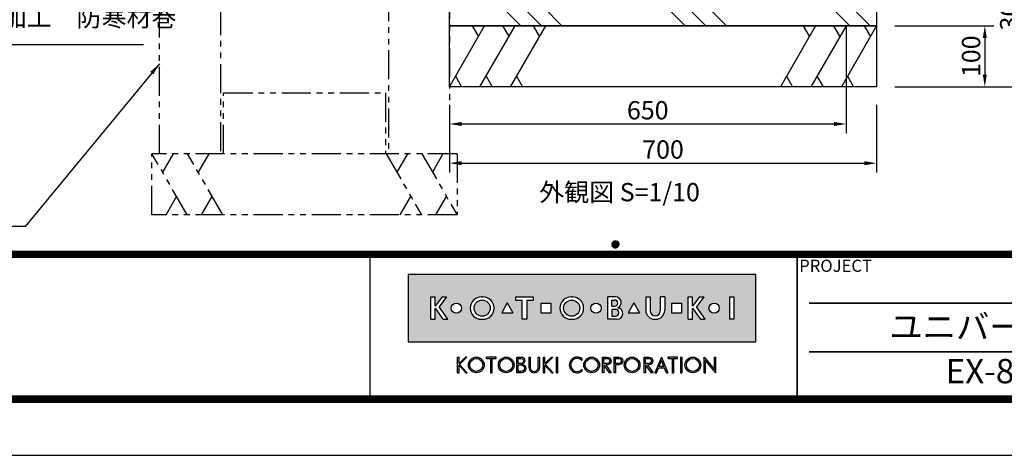
# Model space of a CAD drawing. Extents: x 5300 to 9500, y -98 to 2872.
# Drawn here: x 6471 to 8085, y -98 to 617 of the extents above; entities that cross this region are included whole.
import ezdxf
from ezdxf.enums import TextEntityAlignment as Align

# ---------------------------------------------------------------- set-up
doc = ezdxf.new("R2010")
doc.units = 0
doc.header["$LTSCALE"] = 3
doc.linetypes.add('PHANTOM2', pattern=[31.750000000000004, 15.875, -3.175, 3.175, -3.175, 3.175, -3.175])
doc.layers.get('0').update_dxf_attribs({"linetype": 'CONTINUOUS'})
doc.layers.get('DEFPOINTS').update_dxf_attribs({"linetype": 'CONTINUOUS'})
for name, color, linetype in [('P009', 51, 'CONTINUOUS'), ('P019', 71, 'CONTINUOUS'), ('P919', 75, 'CONTINUOUS'), ('P920', 125, 'CONTINUOUS'), ('P_2DIM', 6, 'CONTINUOUS'), ('P_5DRAWFRAME', 104, 'CONTINUOUS')]:
    doc.layers.add(name, color=color, linetype=linetype)
doc.styles.add('BIGFONT', font='simplex.shx', dxfattribs={"bigfont": 'bigfont.shx'})
doc.styles.get("Standard").update_dxf_attribs({"font": 'simplex.shx', "bigfont": 'bigfont.shx'})
doc.dimstyles.new('DIMBIGFONT$7', dxfattribs={"dimtxt": 3, "dimasz": 2, "dimexe": 1.5, "dimexo": 3, "dimgap": 0.75, "dimtad": 1, "dimdec": 1, "dimdsep": 46, "dimtxsty": 'BIGFONT', "dimsah": 1, "dimcen": 0, "dimclrt": 230, "dimadec": 0, "dimazin": 0, "dimtfac": 0.6, "dimtdec": 1, "dimtofl": 0, "dimtmove": 0, "dimatfit": 3, "dimfxl": 1, "dimtvp": 1, "dimtolj": 1, "dimarcsym": 0})
doc.dimstyles.new('STANDARD$0', dxfattribs={"dimtxt": 3, "dimasz": 2, "dimexe": 1.5, "dimexo": 3, "dimgap": 0.75, "dimtad": 1, "dimdec": 1, "dimdsep": 46, "dimtxsty": 'STANDARD', "dimsah": 1, "dimcen": 0, "dimclrt": 230, "dimadec": 0, "dimazin": 0, "dimtfac": 0.6, "dimtdec": 1, "dimtofl": 0, "dimtmove": 2, "dimatfit": 3, "dimfxl": 1, "dimtolj": 1, "dimarcsym": 0})
doc.dimstyles.new('STANDARD$7', dxfattribs={"dimtxt": 3, "dimasz": 2, "dimexe": 1.5, "dimexo": 3, "dimgap": 0.75, "dimtad": 1, "dimdec": 1, "dimdsep": 46, "dimtxsty": 'STANDARD', "dimsah": 1, "dimcen": 0, "dimclrt": 230, "dimadec": 0, "dimazin": 0, "dimtfac": 0.6, "dimtdec": 1, "dimtofl": 0, "dimtmove": 0, "dimatfit": 3, "dimfxl": 1, "dimtolj": 1, "dimarcsym": 0})

# ---------------------------------------------------------------- blocks, each defined once
blk = doc.blocks.new('DFP3')
h = blk.add_hatch(color=83)
h.paths.add_polyline_path([(180.7771999999999, 29.65329999999994), (180.7771999999999, 18.64834950495063), (237.7772, 18.64834950495063), (237.7772, 29.65329999999994)])
h.paths.add_polyline_path([(204.1796504950495, 24.95080000000035), (204.1796504950495, 23.35084950495056), (202.5796999999999, 23.35084950495056), (202.5796999999999, 24.95080000000001)], flags=16)
h.paths.add_polyline_path([(207.4712594059405, 25.98498316831709), (207.697001980198, 25.98498316831709, -1), (207.697001980198, 22.31666633663386), (207.4712594059405, 22.31666633663386, -1)], flags=16)
h.paths.add_polyline_path([(208.9103683168316, 24.15082475247547, -1), (206.2578930693068, 24.15082475247547, -1)], flags=0)
h.paths.add_polyline_path([(201.2633386138613, 25.9849831683171), (201.2633386138613, 25.42062673267328), (200.2192792079208, 25.42062673267328), (200.2192792079208, 22.31666633663386), (199.4856158415841, 22.31666633663386), (199.4856158415841, 25.42062673267328), (198.4415564356435, 25.42062673267328), (198.4415564356435, 25.98498316831709)], flags=16)
h.paths.add_polyline_path([(212.4028175742573, 24.15082475247547, -1), (210.7228695544553, 24.15082475247547, -1)], flags=16)
h.paths.add_polyline_path([(197.9543973209085, 23.40117101048351), (196.1069333721607, 23.40117101048351), (197.0306653465346, 25.00112150553295)], flags=16)
h.paths.add_polyline_path([(213.5098732673266, 25.9849831683171), (214.7937841584158, 25.98498316831709, -0.8268396299405429), (215.132258940184, 24.21557239597574, -0.9235794106673716), (214.9811397058823, 22.31666633663386), (213.5098732673266, 22.31666633663386)], flags=16)
h.paths.add_polyline_path([(193.0237346534653, 22.31666633663386), (192.7979920792079, 22.31666633663386, -1), (192.7979920792079, 25.98498316831709), (193.0237346534653, 25.98498316831709, -1)], flags=16)
h.paths.add_polyline_path([(214.1588831683168, 25.47706237623782), (214.6385861386138, 25.47706237623782, -1), (214.6385861386138, 24.46122079207927), (214.1588831683168, 24.46122079207927)], flags=0)
h.paths.add_polyline_path([(214.1588831683168, 23.98151782178226), (214.7373485148514, 23.98151782178226, -1.000000696587788), (214.7373485148514, 22.82458712871313), (214.1588831683167, 22.82458712871313)], flags=0)
h.paths.add_polyline_path([(194.237100990099, 24.15082475247547, -1), (191.5846257425742, 24.15082475247547, -1)], flags=0)
h.paths.add_polyline_path([(216.8470323820617, 23.40117101048351), (217.7707643564355, 25.001121505533), (218.6944963308095, 23.40117101048351)], flags=16)
h.paths.add_polyline_path([(189.5181641089108, 24.15082475247547, -1), (187.8382160891088, 24.15082475247547, -1)], flags=16)
h.paths.add_polyline_path([(219.7177940594059, 25.98498316831709), (220.4514574257425, 25.98498316831709), (220.4514574257425, 23.69933960396035, 1.000000186147331), (222.0880910891088, 23.69933960396035), (222.0880910891088, 25.9849831683171), (222.8217544554455, 25.98498316831709), (222.8217544554455, 23.79810198019809, -0.4142135623730698), (221.3403188118811, 22.31666633663386), (221.1992297029703, 22.31666633663386, -0.4142135623731069), (219.7177940594059, 23.79810198019822)], flags=16)
h.paths.add_polyline_path([(187.0697742574257, 25.98498316831709), (185.8689092457776, 24.35977938264444), (187.267299009901, 22.31666633663386), (186.4772, 22.31666633663386), (185.2073980198019, 24.15082475247546), (185.2073980198019, 22.31666633663386), (184.5019524752474, 22.31666633663385), (184.5019524752474, 25.98498316831709), (185.2073980198019, 25.98498316831709), (185.2073980198019, 24.47750579499151), (186.3492172393709, 25.9849831683171)], flags=16)
h.paths.add_polyline_path([(223.9970267326732, 24.95080000000002), (225.5969772277228, 24.95080000000001), (225.5969772277228, 23.35084950495056), (223.9970267326732, 23.35084950495056)], flags=16)
h.paths.add_polyline_path([(226.687596039604, 25.98498316831709), (227.3930415841584, 25.9849831683171), (227.3930415841584, 24.4775057949916), (228.5348608037275, 25.98498316831709), (229.2554178217821, 25.98498316831709), (228.0545528101339, 24.35977938264445), (229.4529425742574, 22.31666633663386), (228.6628435643564, 22.31666633663386), (227.3930415841584, 24.15082475247553), (227.3930415841584, 22.31666633663386), (226.6875960396039, 22.31666633663386)], flags=16)
h.paths.add_polyline_path([(231.7602433168317, 24.15082475247547, -1), (230.0802952970297, 24.15082475247547, -1)], flags=16)
h.paths.add_polyline_path([(233.4880910891088, 25.9849831683171), (234.1653188118812, 25.98498316831709), (234.1653188118811, 22.31666633663385), (233.4880910891088, 22.31666633663386)], flags=16)
for points in [[(188.8907171647544, 13.53735916098693), (189.1165651408755, 13.53735916098692), (189.1165651408755, 14.76717399791187), (190.2463262212482, 13.53735916098693), (190.4721733674334, 13.53735916098693), (189.1998782596873, 14.92233052091695), (190.3994002936616, 16.11713949004919), (190.1735531486242, 16.11713949004919), (189.1165651408755, 15.06430434153457), (189.1165651408755, 16.12412506081215), (188.8907171647544, 16.12412506081215)], [(193.62009298013, 16.12870630717222), (193.6200929801299, 15.89827044520378), (194.2868303126868, 15.89827044520378), (194.2868303126868, 13.53735252149947), (194.5126782888079, 13.53735252149946), (194.5126782888079, 15.89827044520378), (195.1794156213647, 15.89827044520378), (195.1794156213646, 16.12870630717222)], [(200.7873865153659, 16.1241184213247), (200.5615393691806, 16.1241184213247), (200.5615393691806, 14.41141449004919, 0.9993112080576029), (202.3096508572413, 14.41020999000819), (202.3096508572412, 16.1241184213247), (202.0838037110561, 16.1241184213247), (202.0838037110561, 14.41141449004919, -1), (200.7873865153659, 14.41141449004919)], [(209.2881845934089, 13.81794368446969), (209.2881845934089, 14.12892027475158, -2.667269372855936), (209.2881845934089, 15.53256394704789), (209.2881845934089, 15.84354053732978, 2.071285835562603)], [(223.371153347049, 16.10296667409115), (223.371153347049, 15.87711952790606), (224.0378906796058, 15.87711952790607), (224.0378906796058, 13.51620741375338), (224.263738655727, 13.51620741375338), (224.263738655727, 15.87711952790607), (224.9304759882837, 15.87711952790607), (224.9304759882837, 16.10296667409115)]]:
    blk.add_hatch(color=0).paths.add_polyline_path(points)
h = blk.add_hatch(color=0)
h.paths.add_polyline_path([(190.6519715182779, 14.830738791156, 1), (193.2387307786157, 14.830738791156, 1)])
h.paths.add_polyline_path([(193.0128836324305, 14.830738791156, -1.00000013533277), (190.8778186644631, 14.830738791156, -1.00000013533277)], flags=16)
h = blk.add_hatch(color=0)
h.paths.add_polyline_path([(195.5607786528149, 14.830738791156, 1), (198.1475379131527, 14.830738791156, 1)])
h.paths.add_polyline_path([(197.9216907669675, 14.830738791156, -1.00000013533277), (195.7866257990001, 14.830738791156, -1.00000013533277)], flags=16)
h = blk.add_hatch(color=0)
edge = h.paths.add_edge_path(flags=16)
edge.add_line((198.7944098991748, 15.89827044520379), (199.2657164076198, 15.89827127513954))
edge.add_arc((199.2657171527633, 15.47511681969394), 0.4231544554462469, -90.00010089361018, 90.00010089361012, ccw=False)
edge.add_line((199.2657164076198, 15.05196236424835), (198.7944098991748, 15.05196236424835))
edge.add_line((198.7944098991748, 15.05196236424835), (198.7944098991748, 15.89827044520379))
edge = h.paths.add_edge_path(flags=16)
edge.add_line((198.7944098991748, 14.87128448131298), (199.2657164076198, 14.87128448131298))
edge.add_arc((199.2657164076198, 14.31724539424268), 0.5540390870702971, -90, 90, ccw=False)
edge.add_line((199.2657164076198, 13.76320630717238), (198.7944098991748, 13.76320630717238))
edge.add_line((198.7944098991748, 13.76320630717238), (198.7944098991748, 14.87128448131298))
edge = h.paths.add_edge_path()
edge.add_line((198.5685627529896, 16.1241184213247), (199.3334707174625, 16.1241184213247))
edge.add_arc((199.3334707174625, 15.54287112953676), 0.5812472917879354, -90, 90, ccw=False)
edge.add_arc((199.3334707174625, 14.24949149936813), 0.7121323383808971, -90, 90, ccw=False)
edge.add_line((199.3334707174625, 13.53735916098724), (198.5685627529896, 13.53735916098692))
edge.add_line((198.5685627529896, 13.53735916098692), (198.5685627529896, 16.1241184213247))
h = blk.add_hatch(color=0)
h.paths.add_polyline_path([(203.266972828703, 14.92233052091694), (204.4735004932343, 16.1241184213247), (204.247653347049, 16.1241184213247), (203.1836588799552, 15.06430434153459), (203.1836588799553, 16.1241184213247), (202.9712907232867, 16.1241184213247), (202.9712907232867, 13.53735916098692), (203.1836588799553, 13.53735916098692), (203.1836588799552, 14.76717399791191), (204.313419960328, 13.53735916098693), (204.5392679364492, 13.53735916098693)])
h.paths.add_polyline_path([(205.3050016871772, 16.1241184213247), (205.0791545409919, 16.1241184213247), (205.0791545409919, 13.53735916098692), (205.3050016871772, 13.53735916098692)])
h = blk.add_hatch(color=0)
h.paths.add_polyline_path([(209.5578390779751, 14.83074211089973, 1), (212.1446049778004, 14.83074211089973, 1)])
h.paths.add_polyline_path([(211.9187578316151, 14.83074211089973, -1.000000127167677), (209.7836862241603, 14.83074211089973, -1.000000127167677)], flags=16)
h = blk.add_hatch(color=0)
h.paths.add_polyline_path([(212.6219144128614, 13.53735916098692), (212.8477623889827, 13.53735916098692), (212.8477623889827, 14.83074211089974), (213.7832587052317, 13.53735916098692), (214.0592115736069, 13.53735916098692), (213.1511404903222, 14.83074211089974), (213.3857525899145, 14.83074211089973, 1), (213.3857525899145, 16.12412506081216), (212.6219144128615, 16.12412506081216)])
h.paths.add_polyline_path([(212.8477623889827, 15.89827708469125), (213.3857525899145, 15.89827708469124, -1), (213.3857525899144, 15.05658925708469), (212.8477623889826, 15.05658925708481)], flags=16)
h = blk.add_hatch(color=0)
edge = h.paths.add_edge_path()
edge.add_line((214.5233134082022, 16.12412506081216), (215.2871507553193, 16.12412423087619))
edge.add_arc((215.2871500526669, 15.47743317088784), 0.6466910599887343, -89.99993774613517, 89.99993774613517, ccw=False)
edge.add_line((215.2871507553193, 14.83074211089949), (214.7491605543875, 14.83074211089949))
edge.add_line((214.7491605543875, 14.83074211089949), (214.7491605543875, 13.53735916098692))
edge.add_line((214.7491605543875, 13.53735916098692), (214.5233134082022, 13.53735916098692))
edge.add_line((214.5233134082022, 13.53735916098692), (214.5233134082022, 16.12412506081216))
edge = h.paths.add_edge_path(flags=16)
edge.add_line((214.7491605543875, 15.89827708469124), (215.2871507553193, 15.89827708469124))
edge.add_arc((215.2871507553193, 15.47743317088803), 0.4208439138032176, -90, 90, ccw=False)
edge.add_line((215.2871507553193, 15.05658925708481), (214.7491605543875, 15.05658925708481))
edge.add_line((214.7491605543875, 15.05658925708481), (214.7491605543875, 15.89827708469124))
h = blk.add_hatch(color=0)
h.paths.add_polyline_path([(216.1804215910794, 14.83074211089973, 1), (218.7671874909046, 14.83074211089973, 1)])
h.paths.add_polyline_path([(218.5413403447194, 14.83074211089973, -1.000000127167677), (216.4062687372646, 14.83074211089973, -1.000000127167677)], flags=16)
h = blk.add_hatch(color=0)
h.paths.add_polyline_path([(220.0043738188021, 14.83074211089974), (220.2389859183945, 14.83074211089973, 1), (220.2389859183945, 16.12412506081216), (219.4751477413414, 16.12412506081216), (219.4751477413414, 13.53735916098692), (219.7009957174627, 13.53735916098692), (219.7009957174627, 14.83074211089975), (220.6364920337118, 13.53735916098692), (220.9124449020869, 13.53735916098692)])
h.paths.add_polyline_path([(219.7009957174626, 15.05658925708481), (219.7009957174626, 15.89827708469124), (220.2389859183945, 15.89827708469124, -1), (220.2389859183944, 15.05658925708469)], flags=16)
h = blk.add_hatch(color=0)
h.paths.add_polyline_path([(222.2898978723839, 16.12412506081215), (221.2189402427974, 13.53735916098692), (221.4633787838575, 13.53735916098693), (221.7907669317899, 14.32812626931532), (222.7890279830421, 14.32812626931532), (223.1164161309745, 13.53735916098692), (223.3608546720345, 13.53735916098692)])
h.paths.add_polyline_path([(222.2898978723839, 15.53371444636842), (222.6955232509512, 14.55397424543662), (221.8842716638807, 14.55397424543661)], flags=16)
h = blk.add_hatch(color=0)
h.paths.add_polyline_path([(225.626012097777, 16.12412506081215), (225.4001649515919, 16.12412506081215), (225.4001649515919, 13.53735916098692), (225.626012097777, 13.53735916098692)])
h.paths.add_polyline_path([(226.1408147186274, 14.83074211089973, 1), (228.7275806184527, 14.83074211089973, 1)])
h.paths.add_polyline_path([(228.5017334722675, 14.83074211089973, -1.000000127167677), (226.3666618648126, 14.83074211089973, -1.000000127167677)], flags=16)
h.paths.add_polyline_path([(229.2785510174043, 13.53735916098692), (229.5043989935255, 13.53735916098692), (229.5043989935255, 15.57938333105119), (231.2173510756454, 13.53735916098695), (231.2173510756455, 16.12412506081215), (230.9915030995243, 16.12412506081215), (230.9915030995243, 14.0821008907483), (229.2785510174043, 16.12412506081215)])
at = {"color": 0}
for p, q in [((214.1500001919297, 34.59999999999991), (214.7500001919296, 35.19999999999982)), ((214.1500001919297, 34.59999999999991), (214.7500001919296, 34)), ((214.1537481919295, 34.53303800000003), (214.8169621919295, 35.19625200000019)), ((214.1537481919295, 34.66696200000024), (214.8169621919295, 34.00374800000009)), ((214.1547661919297, 34.67547699999977), (214.6745231919297, 35.1952339999998)), ((214.1547661919297, 34.52452300000004), (214.6745231919297, 34.00476600000002)), ((214.1637421919295, 34.47232100000019), (214.8776791919295, 35.18625800000018)), ((214.1637421919295, 34.72767900000008), (214.8776791919295, 34.01374200000009)), ((214.1729561919295, 34.76437699999997), (214.5856231919295, 35.17704400000002)), ((214.1729561919295, 34.43562299999985), (214.5856231919295, 34.02295599999979)), ((214.1787211919296, 34.41658899999993), (214.9334111919296, 35.17127900000014)), ((214.1787211919296, 34.78341099999989), (214.9334111919296, 34.02872100000013)), ((214.1979081919297, 34.36506499999996), (214.9849351919295, 35.15209199999981)), ((214.1979081919297, 34.83493499999986), (214.9849351919295, 34.04790800000001)), ((214.2208011919295, 34.31724799999984), (215.0327521919297, 35.12919899999997)), ((214.2208011919295, 34.88275199999998), (215.0327521919297, 34.07080099999985)), ((214.2210101919296, 34.88314200000013), (214.4668581919296, 35.12899000000016)), ((214.2210101919296, 34.31685800000014), (214.4668581919296, 34.07101000000011)), ((214.2470671919296, 34.27280299999984), (215.0771971919297, 35.10293300000012)), ((214.2470671919296, 34.92719699999998), (215.0771971919297, 34.09706700000015)), ((214.2764861919296, 34.23151099999995), (215.1184891919295, 35.07351400000016)), ((214.2764861919296, 34.96848899999986), (215.1184891919295, 34.12648600000011)), ((214.3089261919297, 34.19324000000006), (215.1567601919294, 35.04107400000021)), ((214.3089261919297, 35.00676000000021), (215.1567601919294, 34.15892600000006)), ((214.3443241919297, 35.04207200000019), (215.1920721919296, 34.19432400000005)), ((214.3443241919297, 34.15792800000008), (215.1920721919296, 35.00567599999977)), ((214.3826831919296, 35.07442399999991), (215.2244241919296, 34.23268300000018)), ((214.3826831919296, 34.12557599999991), (215.2244241919296, 34.96731700000009)), ((214.4240651919297, 35.10375199999999), (215.2537521919297, 34.27406500000006)), ((214.4240651919297, 34.09624799999983), (215.2537521919297, 34.92593500000021)), ((214.4686061919295, 35.12992200000008), (215.2799221919298, 34.31860599999982)), ((214.4686061919295, 34.07007800000019), (215.2799221919298, 34.881394)), ((214.5165271919296, 35.15271200000007), (215.3027121919297, 34.36652700000013)), ((214.5165271919296, 34.04728800000021), (215.3027121919297, 34.83347300000014)), ((214.5681661919296, 35.17178400000012), (215.3217841919296, 34.41816599999993)), ((214.5681661919296, 34.02821600000016), (215.3217841919296, 34.78183399999989)), ((214.6240321919298, 35.18662799999993), (215.3366281919296, 34.47403200000008)), ((214.6240321919298, 34.01337199999989), (215.3366281919296, 34.72596800000019)), ((214.6849121919298, 35.19645899999978), (215.3464591919295, 34.53491200000008)), ((214.6849121919298, 34.00354100000004), (215.3464591919295, 34.6650880000002)), ((214.7520851919297, 35.19999599999983), (215.3499961919295, 34.60208499999999)), ((214.7520851919297, 34.00000399999999), (215.3499961919295, 34.59791499999983)), ((214.8278661919297, 35.19492600000012), (215.3449261919296, 34.67786599999999)), ((214.8278661919297, 34.00507400000015), (215.3449261919296, 34.52213399999982)), ((214.9172991919295, 35.17620399999987), (215.3262041919295, 34.76729900000009)), ((214.9172991919295, 34.02379599999995), (215.3262041919295, 34.43270100000018)), ((215.0376741919297, 35.12653899999987), (215.2765391919295, 34.88767400000006)), ((215.0376741919297, 34.07346099999995), (215.2765391919295, 34.31232600000021)), ((21.5, 33.5), (408, 33.5)), ((21.5, 33.44999999999982), (408, 33.44999999999982)), ((21.5, 33.40000000000009), (408, 33.40000000000009)), ((21.5, 33.34999999999991), (408, 33.34999999999991)), ((21.5, 33.30000000000018), (408, 33.30000000000018)), ((21.5, 33.25), (408, 33.25)), ((21.5, 33.19999999999982), (408, 33.19999999999982)), ((21.5, 33.15000000000009), (408, 33.15000000000009)), ((21.5, 33.09999999999991), (408, 33.09999999999991)), ((21.5, 33.05000000000018), (408, 33.05000000000018)), ((21.5, 33), (408, 33)), ((21.5, 32.94999999999982), (408, 32.94999999999982)), ((21.5, 32.90000000000009), (408, 32.90000000000009)), ((21.5, 32.84999999999991), (408, 32.84999999999991)), ((21.5, 32.80000000000018), (408, 32.80000000000018)), ((21.5, 32.75), (408, 32.75)), ((21.5, 32.69999999999982), (408, 32.69999999999982)), ((21.5, 32.65000000000009), (408, 32.65000000000009)), ((21.5, 32.59999999999991), (408, 32.59999999999991)), ((21.5, 32.55000000000018), (408, 32.55000000000018)), ((21.5, 32.5), (408, 32.5)), ((174.4749999999999, 33), (174.4749999999999, 9)), ((174.5250000000001, 33), (174.5250000000001, 9)), ((244.4749999999999, 33), (244.4749999999999, 9)), ((244.5250000000001, 33), (244.5250000000001, 9)), ((246.5, 25.02500000000009), (321.5, 25.02500000000009)), ((246.5, 24.97499999999991), (321.5, 24.97499999999991)), ((246.5, 17.02500000000009), (321.5, 17.02500000000009)), ((246.5, 16.97499999999991), (321.5, 16.97499999999991)), ((188.8907171647544, 16.12412506081215), (189.1165651408755, 16.12412506081215)), ((188.8907171647544, 13.53735916098692), (188.8907171647544, 16.1241184213247)), ((189.1165651408755, 15.06430434153457), (190.1805596079692, 16.1241184213247)), ((189.1165651408755, 15.06430434153457), (189.1165651408755, 16.1241184213247)), ((189.1165651408755, 14.76717399791187), (190.2463262212482, 13.53735916098692)), ((189.1165651408755, 13.53735916098692), (189.1165651408755, 14.76717399791187)), ((189.1998782596873, 14.92233052091694), (190.4064067541544, 16.1241184213247)), ((189.1998782596873, 14.92233052091694), (190.4721733674335, 13.53735916098692)), ((190.3993937955056, 16.11713949004919), (190.173552458872, 16.11713949004919)), ((190.1805662474568, 16.12412506081215), (190.4064067541544, 16.12412506081215)), ((195.1794156213647, 16.12870630717222), (193.6200929801299, 16.12870630717222)), ((193.6200929801299, 15.89827044520378), (193.6200929801299, 16.1241184213247)), ((193.6200929801299, 15.89827044520378), (194.2868303126868, 15.89827044520378)), ((194.2868303126868, 15.89827044520378), (194.2868303126868, 13.53735916098692)), ((194.5126782888079, 15.89827044520378), (194.5126782888079, 13.53735916098692)), ((194.5126782888079, 15.89827044520378), (195.1794156213647, 15.89827044520378)), ((195.1794156213647, 15.89827044520378), (195.1794156213647, 16.1241184213247)), ((200.5615393691806, 16.1241184213247), (200.5615393691806, 14.41141449004919)), ((200.5615393691806, 16.1241184213247), (200.7873865153659, 16.1241184213247)), ((200.7873865153659, 16.1241184213247), (200.7873865153659, 14.41141449004919)), ((202.0838037110561, 14.41141449004919), (202.0838037110561, 16.1241184213247)), ((202.0838037110561, 16.1241184213247), (202.3096508572413, 16.1241184213247)), ((202.3096508572413, 16.1241184213247), (202.3096508572413, 14.41261899202532)), ((202.9712907232867, 16.1241184213247), (203.1836588799553, 16.1241184213247)), ((202.9712907232867, 13.53735916098692), (202.9712907232867, 16.1241184213247)), ((203.1836588799553, 15.06430434153457), (203.1836588799553, 16.1241184213247)), ((203.1836588799553, 15.06430434153457), (204.247653347049, 16.1241184213247)), ((203.1836588799553, 13.53735916098692), (203.1836588799553, 14.76717399791187)), ((203.1836588799553, 14.76717399791187), (204.313419960328, 13.53735916098692)), ((203.266972828703, 14.92233052091694), (204.4735004932343, 16.1241184213247)), ((203.266972828703, 14.92233052091694), (204.5392679364492, 13.53735916098692)), ((204.247653347049, 16.1241184213247), (204.4735004932343, 16.1241184213247)), ((205.0791545409919, 13.53735916098692), (205.0791545409919, 16.1241184213247)), ((205.0791545409919, 16.1241184213247), (205.3050016871772, 16.1241184213247)), ((205.3050016871772, 13.53735916098692), (205.3050016871772, 16.1241184213247)), ((209.2881845934089, 15.53256332522697), (209.2881845934089, 15.84354031998514)), ((222.2898978723839, 16.12412506081215), (221.2189402427975, 13.53735916098692)), ((221.8842716638807, 14.55397424543661), (222.2898978723839, 15.53371444636832)), ((222.6955232509512, 14.55397424543661), (221.8842716638807, 14.55397424543661)), ((222.2898978723839, 16.12412506081215), (223.3608546720345, 13.53735916098692)), ((222.6955232509512, 14.55397424543661), (222.2898978723839, 15.53371444636832)), ((224.9304759882837, 16.10755455993867), (223.371153347049, 16.10755455993867)), ((224.9304759882837, 16.10296667409115), (223.371153347049, 16.10296667409115)), ((223.371153347049, 15.87711952790607), (223.371153347049, 16.10296667409115)), ((223.371153347049, 15.87711952790607), (224.0378906796058, 15.87711952790607)), ((224.0378906796058, 15.87711952790607), (224.0378906796058, 13.51620741375338)), ((224.263738655727, 15.87711952790607), (224.263738655727, 13.51620741375338)), ((224.263738655727, 15.87711952790607), (224.9304759882837, 15.87711952790607)), ((224.9304759882837, 15.87711952790607), (224.9304759882837, 16.10296667409115)), ((225.4001649515919, 16.12412506081215), (225.4001649515919, 13.53735916098692)), ((225.4001649515919, 16.12412506081215), (225.626012097777, 16.12412506081215)), ((225.626012097777, 16.12412506081215), (225.626012097777, 13.53735916098692)), ((229.2785510174043, 13.53735916098692), (229.2785510174043, 16.12412506081215)), ((229.2785510174043, 16.12412506081215), (230.9915030995243, 14.08210089074827)), ((229.5043989935255, 13.53735916098692), (229.5043989935255, 15.57938333105119)), ((231.2173510756454, 13.53735916098692), (229.5043989935255, 15.57938333105119)), ((230.9915030995243, 14.08210089074827), (230.9915030995243, 16.12412506081215)), ((230.9915030995243, 16.12412506081215), (231.2173510756454, 16.12412506081215)), ((231.2173510756454, 13.53735916098692), (231.2173510756454, 16.12412506081215)), ((188.8907171647544, 13.53735916098692), (189.1165651408755, 13.53735916098692)), ((190.2463262212482, 13.53735916098692), (190.4721733674335, 13.53735916098692)), ((194.2868303126868, 13.53735252149946), (194.5126782888079, 13.53735252149946)), ((202.9712907232867, 13.53735916098692), (203.1836588799553, 13.53735916098692)), ((204.313419960328, 13.53735916098692), (204.5392679364492, 13.53735916098692)), ((205.0791545409919, 13.53735916098692), (205.3050016871772, 13.53735916098692)), ((209.2881845934089, 13.81794390181394), (209.2881845934089, 14.12892089657249)), ((221.2189402427975, 13.53735916098692), (221.4633787838575, 13.53735916098692)), ((221.4633787838575, 13.53735916098692), (221.7907669317899, 14.32812626931532)), ((222.789027983042, 14.32812626931532), (221.7907669317899, 14.32812626931532)), ((223.1164161309745, 13.53735916098692), (222.789027983042, 14.32812626931532)), ((223.1164161309745, 13.53735916098692), (223.3608546720345, 13.53735916098692)), ((224.0378906796058, 13.51620741375338), (224.263738655727, 13.51620741375338)), ((225.4001649515919, 13.53735916098692), (225.626012097777, 13.53735916098692)), ((229.2785510174043, 13.53735916098692), (229.5043989935255, 13.53735916098692)), ((21.5, 9.75), (408, 9.75)), ((21.5, 9.699999999999818), (408, 9.699999999999818)), ((21.5, 9.650000000000091), (408, 9.650000000000091)), ((21.5, 9.599999999999909), (408, 9.599999999999909)), ((21.5, 9.550000000000182), (408, 9.550000000000182)), ((21.5, 9.5), (408, 9.5)), ((21.5, 9.449999999999818), (408, 9.449999999999818)), ((21.5, 9.400000000000091), (408, 9.400000000000091)), ((21.5, 9.349999999999909), (408, 9.349999999999909)), ((21.5, 9.300000000000182), (408, 9.300000000000182)), ((21.5, 9.25), (408, 9.25)), ((21.5, 9.199999999999818), (408, 9.199999999999818)), ((21.5, 9.150000000000091), (408, 9.150000000000091)), ((21.5, 9.099999999999909), (408, 9.099999999999909)), ((21.5, 9.050000000000182), (408, 9.050000000000182)), ((21.5, 9), (408, 9)), ((21.5, 8.949999999999818), (408, 8.949999999999818)), ((21.5, 8.900000000000091), (408, 8.900000000000091)), ((21.5, 8.849999999999909), (408, 8.849999999999909)), ((21.5, 8.800000000000182), (408, 8.800000000000182)), ((21.5, 8.75), (408, 8.75))]:
    blk.add_line(p, q, dxfattribs=at)
at = {"color": 83}
for p, q in [((184.5019524752474, 25.98498316831709), (185.2073980198019, 25.98498316831709)), ((184.5019524752474, 22.31666633663386), (184.5019524752474, 25.98498316831709)), ((186.3492172393709, 25.98498316831709), (185.2073980198019, 24.47750579499154)), ((185.2073980198019, 24.47750579499154), (185.2073980198019, 25.98498316831709)), ((187.0697742574257, 25.98498316831709), (185.8689092457775, 24.35977938264443)), ((186.3492172393709, 25.98498316831709), (187.0697742574257, 25.98498316831709)), ((192.7979920792079, 25.98498316831709), (193.0237346534653, 25.98498316831709)), ((198.4415564356435, 25.42062673267328), (198.4415564356435, 25.98498316831709)), ((198.4415564356435, 25.98498316831709), (201.2633386138613, 25.98498316831709)), ((201.2633386138613, 25.98498316831709), (201.2633386138613, 25.42062673267328)), ((207.4712594059405, 25.98498316831709), (207.697001980198, 25.98498316831709)), ((214.7937841584158, 25.98498316831709), (213.5098732673266, 25.98498316831709)), ((213.5098732673266, 22.31666633663386), (213.5098732673266, 25.98498316831709)), ((219.7177940594059, 25.98498316831709), (220.4514574257425, 25.98498316831709)), ((219.7177940594059, 25.98498316831709), (219.7177940594059, 23.7981019801981)), ((220.4514574257425, 25.98498316831709), (220.4514574257425, 23.69933960396035)), ((222.8217544554455, 25.98498316831709), (222.0880910891088, 25.98498316831709)), ((222.0880910891088, 25.98498316831709), (222.0880910891088, 23.69933960396035)), ((222.8217544554455, 25.98498316831709), (222.8217544554455, 23.7981019801981)), ((226.6875960396039, 25.98498316831709), (227.3930415841584, 25.98498316831709)), ((226.6875960396039, 22.31666633663386), (226.6875960396039, 25.98498316831709)), ((228.5348608037274, 25.98498316831709), (227.3930415841584, 24.47750579499154)), ((227.3930415841584, 24.47750579499154), (227.3930415841584, 25.98498316831709)), ((229.2554178217821, 25.98498316831709), (228.0545528101339, 24.35977938264443)), ((228.5348608037274, 25.98498316831709), (229.2554178217821, 25.98498316831709)), ((233.4880910891088, 22.31666633663386), (233.4880910891088, 25.98498316831709)), ((233.4880910891088, 25.98498316831709), (234.1653188118811, 25.98498316831709)), ((234.1653188118811, 25.98498316831709), (234.1653188118811, 22.31666633663386)), ((187.267299009901, 22.31666633663386), (185.8689092457775, 24.35977938264443)), ((197.0306653465346, 25.00112150553296), (196.1069333721607, 23.40117101048351)), ((197.0306653465346, 25.00112150553296), (197.9543973209085, 23.40117101048351)), ((199.4856158415841, 25.42062673267328), (198.4415564356435, 25.42062673267328)), ((199.4856158415841, 22.31666633663386), (199.4856158415841, 25.42062673267328)), ((200.2192792079208, 25.42062673267328), (200.2192792079208, 22.31666633663386)), ((201.2633386138613, 25.42062673267328), (200.2192792079208, 25.42062673267328)), ((202.5796999999999, 24.95080000000002), (204.1796504950495, 24.95080000000002)), ((202.5796999999999, 23.35084950495056), (202.5796999999999, 24.95080000000002)), ((204.1796504950495, 24.95080000000002), (204.1796504950495, 23.35084950495056)), ((214.1588831683168, 24.46122079207927), (214.1588831683168, 25.47706237623782)), ((214.1588831683168, 25.47706237623782), (214.6385861386138, 25.47706237623782)), ((214.1588831683168, 24.46122079207927), (214.6385861386138, 24.46122079207927)), ((217.7707643564356, 25.00112150553296), (216.8470323820617, 23.40117101048351)), ((217.7707643564356, 25.00112150553296), (218.6944963308095, 23.40117101048351)), ((223.9970267326732, 23.35084950495056), (223.9970267326732, 24.95080000000002)), ((223.9970267326732, 24.95080000000002), (225.5969772277228, 24.95080000000002)), ((225.5969772277228, 24.95080000000002), (225.5969772277228, 23.35084950495056)), ((229.4529425742574, 22.31666633663386), (228.0545528101339, 24.35977938264443)), ((185.2073980198019, 24.15082475247547), (186.4772, 22.31666633663386)), ((185.2073980198019, 22.31666633663386), (185.2073980198019, 24.15082475247547)), ((196.1069333721607, 23.40117101048351), (197.9543973209085, 23.40117101048351)), ((204.1796504950495, 23.35084950495056), (202.5796999999999, 23.35084950495056)), ((214.1588831683168, 23.98151782178226), (214.7373485148514, 23.98151782178226)), ((214.1588831683168, 23.98151782178226), (214.1588831683168, 22.82458712871313)), ((214.1588831683168, 22.82458712871313), (214.7373485148514, 22.82458712871313)), ((216.8470323820617, 23.40117101048351), (218.6944963308095, 23.40117101048351)), ((225.5969772277228, 23.35084950495056), (223.9970267326732, 23.35084950495056)), ((227.3930415841584, 22.31666633663386), (227.3930415841584, 24.15082475247547)), ((227.3930415841584, 24.15082475247547), (228.6628435643564, 22.31666633663386)), ((184.5019524752474, 22.31666633663386), (185.2073980198019, 22.31666633663386)), ((186.4772, 22.31666633663386), (187.267299009901, 22.31666633663386)), ((192.7979920792079, 22.31666633663386), (193.0237346534653, 22.31666633663386)), ((200.2192792079208, 22.31666633663386), (199.4856158415841, 22.31666633663386)), ((207.4712594059405, 22.31666633663386), (207.697001980198, 22.31666633663386)), ((214.9811397058823, 22.31666633663386), (213.5098732673266, 22.31666633663386)), ((221.1992297029703, 22.31666633663386), (221.3403188118812, 22.31666633663386)), ((226.6875960396039, 22.31666633663386), (227.3930415841584, 22.31666633663386)), ((228.6628435643564, 22.31666633663386), (229.4529425742574, 22.31666633663386)), ((234.1653188118811, 22.31666633663386), (233.4880910891088, 22.31666633663386))]:
    blk.add_line(p, q, dxfattribs=at)
blk.add_lwpolyline([(180.7771999999999, 18.64834950495063), (237.7772, 18.64834950495063), (237.7772, 29.65329999999994), (180.7771999999999, 29.65329999999994)], close=True, dxfattribs=at)
at = {"color": 0}
for points in [[(199.3334707174625, 14.96162383774903, -1), (199.3334707174625, 13.53735916098724), (198.5685627529896, 13.53735916098692), (198.5685627529896, 16.1241184213247)], [(198.5685627529896, 16.1241184213247), (199.3334707174625, 16.1241184213247, -1), (199.3334707174625, 14.96162383774882, -0.2926436946032611)], [(198.7944098991748, 15.89827044520379), (199.2657164076198, 15.89827127513954, -1.000001760927264), (199.2657164076198, 15.05196236424835), (198.7944098991748, 15.05196236424835), (198.7944098991748, 15.89827044520379)], [(198.7944098991748, 14.87128448131298), (199.2657164076198, 14.87128448131298, -1), (199.2657164076198, 13.76320630717238), (198.7944098991748, 13.76320630717238), (198.7944098991748, 14.87128448131298)], [(212.6219144128614, 16.12412506081216), (213.3857525899145, 16.12412506081216, -1.000000000000001), (213.3857525899145, 14.83074211089973), (213.1511404903222, 14.83074211089973), (214.0592115736069, 13.53735916098692), (213.7832587052318, 13.53735916098692), (212.8477623889827, 14.83074211089973), (212.8477623889827, 13.53735916098692), (212.6219144128614, 13.53735916098692), (212.6219144128614, 16.12412506081216)], [(212.8477623889826, 15.89827708469124), (213.3857525899145, 15.89827708469124, -1), (213.3857525899145, 15.05658925708469), (212.8477623889826, 15.05658925708481), (212.8477623889826, 15.89827708469124)], [(214.5233134082022, 16.12412506081216), (215.2871507553193, 16.12412423087619, -0.9999989134656457), (215.2871507553193, 14.83074211089949, -5.432674547e-07), (214.7491605543875, 14.83074211089949), (214.7491605543875, 13.53735916098692), (214.5233134082022, 13.53735916098692), (214.5233134082022, 16.12412506081216)], [(214.7491605543875, 15.89827708469124), (215.2871507553193, 15.89827708469124, -1), (215.2871507553193, 15.05658925708481), (214.7491605543875, 15.05658925708481), (214.7491605543875, 15.89827708469124)], [(219.4751477413414, 16.12412506081216), (220.2389859183945, 16.12412506081216, -1.000000000000001), (220.2389859183945, 14.83074211089973), (220.0043738188021, 14.83074211089973), (220.9124449020869, 13.53735916098692), (220.6364920337118, 13.53735916098692), (219.7009957174627, 14.83074211089973), (219.7009957174627, 13.53735916098692), (219.4751477413414, 13.53735916098692), (219.4751477413414, 16.12412506081216)], [(219.7009957174626, 15.89827708469124), (220.2389859183945, 15.89827708469124, -1), (220.2389859183945, 15.05658925708469), (219.7009957174626, 15.05658925708481), (219.7009957174626, 15.89827708469124)]]:
    blk.add_lwpolyline(points, format="xyb", dxfattribs=at)
at = {"color": 83}
for centre, radius in [((188.6781900990098, 24.15082475247547), 0.8399740099009905), ((192.9108633663366, 24.15082475247547), 1.326237623762377), ((207.5841306930692, 24.15082475247547), 1.326237623762377), ((211.5628435643563, 24.15082475247547), 0.8399740099009905), ((230.9202693069307, 24.15082475247547), 0.8399740099009905)]:
    blk.add_circle(centre, radius, dxfattribs=at)
at = {"color": 0}
for centre, radius in [((191.9453511484468, 14.830738791156), 1.2933796301689), ((191.9453511484468, 14.830738791156), 1.067532483983693), ((196.8541582829838, 14.830738791156), 1.2933796301689), ((196.8541582829838, 14.830738791156), 1.067532483983693), ((210.8512220278877, 14.83074211089973), 1.293382949912639), ((210.8512220278877, 14.83074211089973), 1.067535803727432), ((217.473804540992, 14.83074211089973), 1.293382949912639), ((217.473804540992, 14.83074211089973), 1.293382949912639), ((217.473804540992, 14.83074211089973), 1.293382949912639), ((217.473804540992, 14.83074211089973), 1.067535803727432), ((227.43419766854, 14.83074211089973), 1.293382949912639), ((227.43419766854, 14.83074211089973), 1.067535803727432)]:
    blk.add_circle(centre, radius, dxfattribs=at)
at = {"color": 83}
for centre, radius, start, end in [((192.7979920792079, 24.15082475247547), 1.834158415841585, 90, 270), ((193.0237346534653, 24.15082475247547), 1.834158415841585, 270, 90), ((207.4712594059405, 24.15082475247547), 1.834158415841585, 90, 270), ((207.697001980198, 24.15082475247547), 1.834158415841585, 270, 90), ((214.7937841584158, 25.06790396039629), 0.9170792079207924, 291.6588350860839, 90), ((214.6385861386138, 24.96914158415854), 0.5079207920792081, 270, 90), ((214.9811397058823, 23.27213257134557), 0.955466234711707, 270, 80.8997242041225), ((214.7373485148514, 23.40305247524751), 0.5784653465346538, 270, 90), ((221.1992297029703, 23.7981019801981), 1.481435643564357, 180, 270), ((221.2697742574257, 23.69933960396035), 0.8183168316831687, 180, 0), ((221.3403188118812, 23.7981019801981), 1.481435643564357, 270, 0)]:
    blk.add_arc(centre, radius, start, end, dxfattribs=at)
at = {"color": 0}
for centre, radius, start, end in [((208.4837725083769, 14.83074211089973), 1.293382949912639, 51.54173800000001, 308.458262), ((208.4837725083769, 14.83074211089973), 1.067535803727432, 41.103548, 318.896452), ((201.4355955281789, 14.41141449004919), 0.8740561589982532, 180, 0.0789570564544175), ((201.435595113211, 14.41141449004919), 0.6482085978451059, 180, 0), ((201.4355955281789, 14.41141449004919), 0.6482081828771116, 180, 0)]:
    blk.add_arc(centre, radius, start, end, dxfattribs=at)
at = {"layer": 'DEFPOINTS', "color": 0}
blk.add_line((0, 0), (420, 0), dxfattribs=at)
at = {"color": 0, "style": 'BIGFONT'}
blk.add_text('PROJECT', height=2, dxfattribs=at).set_placement((244.8585210000001, 30.1))
at = {"color": 83, "style": 'BIGFONT'}
for tag, height, p in [('PROJECT1', 4, (283.3767781158953, 25.59552576656833)), ('DATE', 3, (344.6767368508332, 25.84170330022686)), ('SCALE', 3, (379.6767368508332, 25.84170330022687)), ('PROJECT2', 4, (284.2017368508333, 17.84170330022687)), ('PROJECT3', 4, (284.2017368508333, 10.56670330022678)), ('DWGNO', 3, (358.6767368508332, 10.56670330022678))]:
    blk.add_attdef(tag, text='', height=height, dxfattribs=at).set_placement(p, align=Align.BOTTOM_CENTER)
at = {"color": 83, "ltscale": 0.5, "style": 'BIGFONT', "flags": 8}
for tag, p in [('REV04', (26.47495122985561, 27.61385740103822)), ('REV03', (26.47495122985561, 21.70454253201979)), ('REV02', (26.47495122985561, 15.57545657700518)), ('REV01', (26.47495122985561, 10.32545657700518))]:
    blk.add_attdef(tag, text='', height=2, dxfattribs=at).set_placement(p, align=Align.BOTTOM_LEFT)
for tag, p in [('REVD4', (80.97889358425684, 27.61385740103822)), ('R4D', (92.67184913363053, 27.61385740103822)), ('R4C', (101.7968241336305, 27.61385740103822)), ('R4A', (110.9218241336305, 27.61385740103822)), ('REVD3', (80.97889358425684, 21.70454253201979)), ('R3D', (92.67184913363053, 21.70454253201979)), ('R3C', (101.7968241336305, 21.70454253201979)), ('R3A', (110.9218241336305, 21.70454253201979)), ('REVD2', (80.97889358425684, 15.57545657700518)), ('R2D', (92.67184913363053, 15.57545657700518)), ('R2C', (101.7968241336305, 15.57545657700518)), ('R2A', (110.9218241336305, 15.57545657700518)), ('REVD1', (80.97889358425684, 10.32545657700518)), ('R1D', (92.67184913363053, 10.32545657700518)), ('R1C', (101.7968241336305, 10.32545657700518)), ('R1A', (110.9218241336305, 10.32545657700518))]:
    blk.add_attdef(tag, text='', height=2, dxfattribs=at).set_placement(p, align=Align.BOTTOM_CENTER)
blk = doc.blocks.new('*D9')
at = {"layer": 'DEFPOINTS', "color": 0}
for p in [(7875.609101988717, 606.6454901536081), (7875.609101988717, 506.6454901536081), (8052.941278078109, 506.6454901536081)]:
    blk.add_point(p, dxfattribs=at)
at = {"layer": 'P_2DIM', "color": 0, "lineweight": -2}
for p, q in [((7905.609101988717, 606.6454901536081), (8067.941278078109, 606.645490153608)), ((8052.941278078109, 586.645490153608), (8052.941278078109, 526.6454901536081)), ((7905.609101988717, 506.6454901536081), (8067.941278078109, 506.645490153608))]:
    blk.add_line(p, q, dxfattribs=at)
at = {"layer": 'P_2DIM', "color": 0}
for points in [[(8049.607944744776, 586.645490153608), (8056.274611411442, 586.645490153608), (8052.941278078109, 606.645490153608)], [(8049.607944744776, 526.6454901536081), (8056.274611411442, 526.6454901536081), (8052.941278078109, 506.6454901536081)]]:
    blk.add_solid(points, dxfattribs=at)
at = {"layer": 'P_2DIM', "color": 230, "insert": (8030.441278078109, 556.6454901536094), "char_height": 30, "attachment_point": 5, "rotation": 90}
blk.add_mtext('\\A1;100', dxfattribs=at)
blk = doc.blocks.new('*D10')
at = {"layer": 'DEFPOINTS', "color": 0}
for p in [(7875.609101988717, 636.6454901536081), (7875.609101988717, 606.6454901536081), (8052.941278078109, 606.645490153608)]:
    blk.add_point(p, dxfattribs=at)
at = {"layer": 'P_2DIM', "color": 0, "lineweight": -2}
for p, q in [((8052.941278078109, 656.645490153608), (8052.941278078109, 676.645490153608)), ((7905.609101988717, 636.6454901536081), (8067.941278078109, 636.645490153608)), ((7905.609101988717, 606.6454901536081), (8067.941278078109, 606.645490153608)), ((8052.941278078109, 586.645490153608), (8052.941278078109, 566.645490153608))]:
    blk.add_line(p, q, dxfattribs=at)
at = {"layer": 'P_2DIM', "color": 0}
for points in [[(8049.607944744776, 656.645490153608), (8056.274611411442, 656.645490153608), (8052.941278078109, 636.645490153608)], [(8049.607944744776, 586.645490153608), (8056.274611411442, 586.645490153608), (8052.941278078109, 606.645490153608)]]:
    blk.add_solid(points, dxfattribs=at)
at = {"layer": 'P_2DIM', "color": 230, "insert": (8092.91874929404, 621.6454901536093), "char_height": 30, "attachment_point": 5, "rotation": 90}
blk.add_mtext('\\A1;30', dxfattribs=at)
blk = doc.blocks.new('*D11')
at = {"layer": 'DEFPOINTS', "color": 0}
for p in [(7867.071576518661, 1136.645490153601), (7875.609101988717, 506.6454901536081), (8146.407921431961, 506.645490153608)]:
    blk.add_point(p, dxfattribs=at)
at = {"layer": 'P_2DIM', "color": 0, "lineweight": -2}
for p, q in [((7897.071576518661, 1136.645490153601), (8161.407921431961, 1136.645490153601)), ((8146.407921431961, 1116.645490153601), (8146.407921431961, 526.6454901536081)), ((7905.609101988717, 506.6454901536081), (8161.407921431961, 506.645490153608))]:
    blk.add_line(p, q, dxfattribs=at)
at = {"layer": 'P_2DIM', "color": 0}
for points in [[(8143.074588098628, 1116.645490153601), (8149.741254765294, 1116.645490153601), (8146.407921431961, 1136.645490153601)], [(8143.074588098628, 526.6454901536081), (8149.741254765294, 526.6454901536081), (8146.407921431961, 506.645490153608)]]:
    blk.add_solid(points, dxfattribs=at)
at = {"layer": 'P_2DIM', "color": 230, "insert": (8123.907921431961, 821.6454901536058), "char_height": 30, "attachment_point": 5, "rotation": 90}
blk.add_mtext('\\A1;630', dxfattribs=at)
blk = doc.blocks.new('*D25')
at = {"layer": 'DEFPOINTS', "color": 0}
for p in [(7175.609101988721, 506.6454901536081), (7875.609101988717, 506.6454901536081), (7875.609101988717, 381.1637621657601)]:
    blk.add_point(p, dxfattribs=at)
at = {"layer": 'P_2DIM', "color": 0, "lineweight": -2}
for p, q in [((7175.609101988721, 476.6454901536081), (7175.609101988721, 366.1637621657601)), ((7875.609101988717, 476.6454901536081), (7875.609101988717, 366.1637621657601)), ((7195.609101988721, 381.1637621657601), (7855.609101988717, 381.1637621657601))]:
    blk.add_line(p, q, dxfattribs=at)
at = {"layer": 'P_2DIM', "color": 0}
for points in [[(7195.609101988721, 384.4970954990934), (7195.609101988721, 377.8304288324268), (7175.609101988721, 381.1637621657601)], [(7855.609101988717, 384.4970954990934), (7855.609101988717, 377.8304288324268), (7875.609101988717, 381.1637621657601)]]:
    blk.add_solid(points, dxfattribs=at)
at = {"layer": 'P_2DIM', "color": 230, "insert": (7525.609101988719, 403.6637621657601), "char_height": 30, "attachment_point": 5}
blk.add_mtext('\\A1;700', dxfattribs=at)
blk = doc.blocks.new('*D26')
at = {"layer": 'DEFPOINTS', "color": 0}
for p in [(7825.609101988721, 637.0339119610899), (7175.609101988721, 506.6454901536081), (7825.609101988721, 445.5048132449037)]:
    blk.add_point(p, dxfattribs=at)
at = {"layer": 'P_2DIM', "color": 0, "lineweight": -2}
for p, q in [((7825.609101988721, 607.0339119610899), (7825.609101988721, 430.5048132449037)), ((7175.609101988721, 476.6454901536081), (7175.609101988721, 430.5048132449037)), ((7195.609101988721, 445.5048132449037), (7805.609101988721, 445.5048132449037))]:
    blk.add_line(p, q, dxfattribs=at)
at = {"layer": 'P_2DIM', "color": 0}
for points in [[(7195.609101988721, 448.8381465782371), (7195.609101988721, 442.1714799115704), (7175.609101988721, 445.5048132449037)], [(7805.609101988721, 448.8381465782371), (7805.609101988721, 442.1714799115704), (7825.609101988721, 445.5048132449037)]]:
    blk.add_solid(points, dxfattribs=at)
at = {"layer": 'P_2DIM', "color": 230, "insert": (7500.609101988721, 468.0048132449037), "char_height": 30, "attachment_point": 5}
blk.add_mtext('\\A1;650', dxfattribs=at)

msp = doc.modelspace()

# ---------------------------------------------------------------- hatches: boundary and pattern name
at = {"layer": 'P919'}
h = msp.add_hatch(dxfattribs=at)
h.set_pattern_fill('PLAST', color=256, scale=30, angle=315, style=0)
h.set_pattern_definition([(315, (-4670.794057228493, 17958.04565567715), (134.7038418160373, 134.7038418160373), []), (315, (-4653.956077001489, 17974.88363590416), (134.7038418160373, 134.7038418160373), []), (315, (-4637.118096774484, 17991.72161613116), (134.7038418160373, 134.7038418160373), [])])
h.paths.add_polyline_path([(7175.609101988721, 636.6454901536081), (7875.609101988717, 636.6454901536081), (7875.609101988717, 606.6454901536081), (7175.609101988721, 606.6454901536081)])

# ---------------------------------------------------------------- linework, layer by layer
at = {"layer": 'P019'}
for points in [[(7175.609101988721, 636.6454901536081), (7875.609101988717, 636.6454901536081), (7875.609101988717, 606.6454901536081), (7175.609101988721, 606.6454901536081)], [(7175.609101988721, 606.6454901536081), (7875.609101988717, 606.6454901536081), (7875.609101988717, 506.6454901536081), (7175.609101988721, 506.6454901536081)]]:
    msp.add_lwpolyline(points, close=True, dxfattribs=at)
at = {"layer": 'P919'}
for p, q in [((7175.609101988721, 506.6454901536081), (7233.344128907684, 606.6454901536081)), ((7223.344128907684, 589.3249820779192), (7213.344128907684, 606.6454901536081)), ((7225.609101988721, 506.6454901536081), (7283.344128907684, 606.6454901536081)), ((7273.344128907684, 589.3249820779192), (7263.344128907684, 606.6454901536081)), ((7275.609101988721, 506.6454901536081), (7333.344128907684, 606.6454901536081)), ((7323.344128907684, 589.3249820779192), (7313.344128907684, 606.6454901536081)), ((7775.609101988717, 606.6454901536081), (7717.874075069754, 506.6454901536081)), ((7765.609101988717, 589.3249820779192), (7755.609101988717, 606.6454901536081)), ((7825.609101988717, 606.6454901536081), (7767.874075069754, 506.6454901536081)), ((7815.609101988717, 589.3249820779192), (7805.609101988717, 606.6454901536081)), ((7875.609101988717, 606.6454901536081), (7817.874075069754, 506.6454901536081)), ((7865.609101988717, 589.3249820779192), (7855.609101988717, 606.6454901536081)), ((7185.609101988721, 523.9659982292969), (7195.609101988721, 506.6454901536081)), ((7235.609101988721, 523.9659982292969), (7245.609101988721, 506.6454901536081)), ((7285.609101988721, 523.9659982292969), (7295.609101988721, 506.6454901536081)), ((7727.874075069754, 523.9659982292969), (7737.874075069754, 506.6454901536081)), ((7777.874075069754, 523.9659982292969), (7787.874075069754, 506.6454901536081)), ((7827.874075069754, 523.9659982292969), (7837.874075069754, 506.6454901536081))]:
    msp.add_line(p, q, dxfattribs=at)
at = {"layer": 'P920', "linetype": 'PHANTOM2'}
for p, q in [((6800.609101988717, 1115.345490153612), (6800.609101988721, 396.6454901536008)), ((6700.609101988721, 396.6454901536008), (6700.609101988721, 1046.645490153601)), ((7075.609101988721, 1042.645490153608), (7075.609101988721, 396.6454901536008)), ((7175.609101988721, 1046.645490153601), (7175.609101988721, 396.6454901536008)), ((6805.609101988721, 496.6454901536008), (7070.609101988721, 496.6454901536008)), ((6805.609101988721, 396.6454901536008), (6805.609101988721, 496.6454901536008)), ((7070.609101988721, 496.6454901536008), (7070.609101988721, 396.6454901536008)), ((6745.844128907684, 296.6454901536008), (6688.109101988721, 396.6454901536008)), ((7188.109101988721, 396.6454901536008), (6688.109101988721, 396.6454901536008)), ((6688.109101988721, 296.6454901536008), (6688.109101988721, 396.6454901536008)), ((6722.750118140098, 396.6454901536008), (6705.42961006441, 366.6454901536008)), ((6804.199743537956, 296.6454901536008), (6746.464716618993, 396.6454901536008)), ((6781.105732770371, 396.6454901536008), (6763.785224694682, 366.6454901536008)), ((7072.018460439478, 396.6454901536008), (7129.753487358441, 296.6454901536008)), ((7106.659476590856, 396.6454901536008), (7089.338968515167, 366.6454901536008)), ((7130.374075069758, 396.6454901536008), (7188.109101988721, 296.6454901536008)), ((7165.015091221136, 396.6454901536008), (7147.694583145447, 366.6454901536008)), ((7188.109101988721, 396.6454901536008), (7188.109101988721, 296.6454901536008)), ((6711.203112756306, 296.6454901536008), (6728.523620831995, 326.6454901536008)), ((6769.558727386579, 296.6454901536008), (6786.879235462267, 326.6454901536008)), ((7095.112471207063, 296.6454901536008), (7112.432979282752, 326.6454901536008)), ((7153.468085837343, 296.6454901536008), (7170.788593913032, 326.6454901536008)), ((7188.109101988721, 296.6454901536008), (6688.109101988721, 296.6454901536008))]:
    msp.add_line(p, q, dxfattribs=at)

# ---------------------------------------------------------------- block references
at = {"layer": 'P_5DRAWFRAME'}
ref = msp.add_blockref('DFP3', (5300.167156398347, -98.1401821144218), dxfattribs=dict(at, xscale=10, yscale=10, zscale=10))
ref.add_attrib('PROJECT2', 'ユニバーサル水飲み', dxfattribs={"layer": '0', "color": 83, "height": 40, "style": 'BIGFONT'}).set_placement((8142.184524906683, 80.2768508878462), align=Align.BOTTOM_CENTER)
ref.add_attrib('PROJECT3', 'EX-84191DB', dxfattribs={"layer": '0', "color": 83, "height": 40, "style": 'BIGFONT'}).set_placement((8142.184524906683, 7.526850887846194), align=Align.BOTTOM_CENTER)

# ---------------------------------------------------------------- texts
at = {"layer": 'P009', "insert": (7322.736276496784, 348.6617409119672), "char_height": 30, "width": 733.316207, "attachment_point": 1, "style": 'BIGFONT'}
msp.add_mtext('{\\C60;外観図 S=1/10}', dxfattribs=at)
at = {"layer": 'P_2DIM', "color": 230, "insert": (6319.182130333871, 596.04350841428), "char_height": 30, "attachment_point": 7, "style": 'BIGFONT'}
msp.add_mtext('\\P給水管：\\P15Aライニング鋼管\\Pオネジ加工\u3000防寒材巻', dxfattribs=at)

# ---------------------------------------------------------------- dimensions: what is measured, and where the dimension line sits
at = {"layer": 'P_2DIM'}
for base, p1, picture, middle in [((8146.407921431961, 506.645490153608), (7867.071576518661, 1136.645490153601), '*D11', (8123.907921431961, 821.6454901536058)), ((8052.941278078109, 506.6454901536081), (7875.609101988717, 606.6454901536081), '*D9', (8030.441278078109, 556.6454901536094))]:
    dim = msp.add_linear_dim(base=base, p1=p1, p2=(7875.609101988717, 506.6454901536081), angle=90, dimstyle='STANDARD$0', override={"dimscale": 10, "dimtvp": 1}, dxfattribs=at)
    dim.commit()
    dim.dimension.update_dxf_attribs({"geometry": picture, "text_midpoint": middle})
dim = msp.add_linear_dim(base=(8052.941278078109, 606.645490153608), p1=(7875.609101988717, 636.6454901536081), p2=(7875.609101988717, 606.6454901536081), angle=90, dimstyle='STANDARD$0', override={"dimscale": 10, "dimtvp": 1}, dxfattribs=at)
dim.commit()
dim.dimension.update_dxf_attribs({"geometry": '*D10', "text_midpoint": (8092.91874929404, 621.6454901536093), "dimtype": 160})
for base, p2, picture, middle in [((7825.609101988721, 445.5048132449037), (7825.609101988721, 637.0339119610899), '*D26', (7500.609101988721, 468.0048132449037)), ((7875.609101988717, 381.1637621657601), (7875.609101988717, 506.6454901536081), '*D25', (7525.609101988719, 403.6637621657601))]:
    dim = msp.add_linear_dim(base=base, p1=(7175.609101988721, 506.6454901536081), p2=p2, dimstyle='STANDARD$0', override={"dimscale": 10, "dimtvp": 1}, dxfattribs=at)
    dim.commit()
    dim.dimension.update_dxf_attribs({"geometry": picture, "text_midpoint": middle})

# ---------------------------------------------------------------- leaders
at = {"layer": 'P_2DIM', "annotation_type": 0, "has_hookline": 1}
for points, dimstyle, hookline_direction, text_width in [([(6058.16584040694, 936.2642182946684), (6314.118122131602, 576.0125978780327), (6316.118122131602, 576.0125978780327)], 'DIMBIGFONT$7', 0, 350.5792207792207), ([(6700.609101988721, 544.4485688000887), (6480.245983310604, 277.3469205062711), (6478.245983310604, 277.3469205062711)], 'STANDARD$7', 1, 496.2)]:
    msp.add_leader(points, dimstyle=dimstyle, override={"dimscale": 10}, dxfattribs=dict(at, hookline_direction=hookline_direction, text_width=text_width))

doc.saveas('drawing.dxf')
